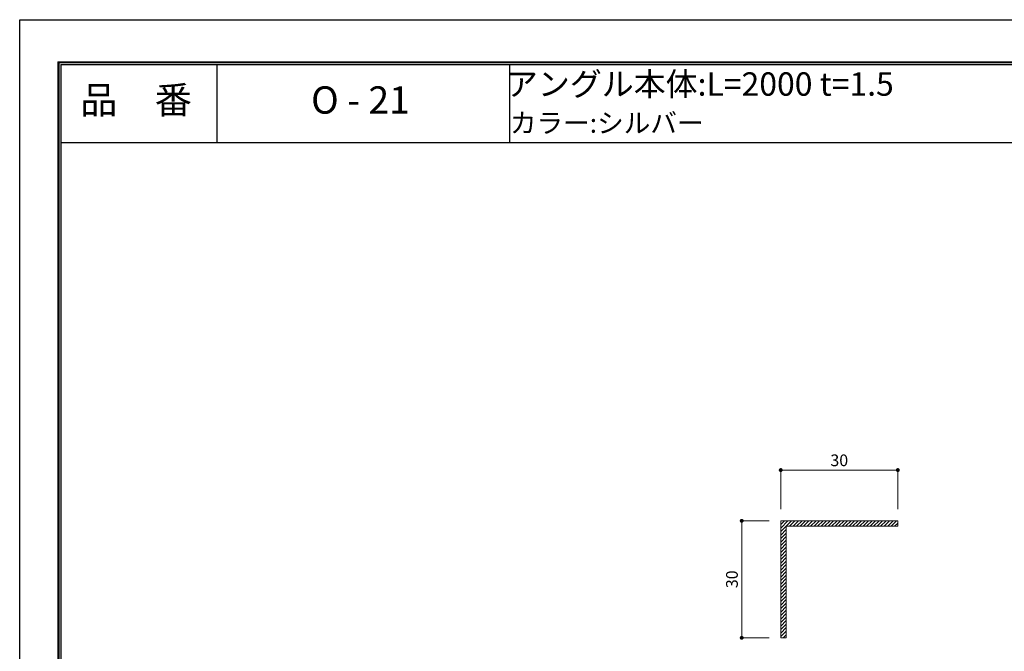
# Model space of a CAD drawing. Units: millimetres. Extents: x 0 to 420, y 0 to 297.
# Drawn here: x 0 to 252, y 135 to 297 of the extents above; entities that cross this region are included whole.
import ezdxf
from ezdxf.enums import TextEntityAlignment as Align

# ---------------------------------------------------------------- set-up
doc = ezdxf.new("R2010")
doc.units = ezdxf.units.MM
doc.linetypes.add('HIDDEN', pattern=[9.525, 6.35, -3.175])
doc.layers.get('Defpoints').update_dxf_attribs({"color": 251})
for name, color, linetype, lineweight in [('1-1図枠', 3, 'Continuous', 25), ('1-2図名', 255, 'Continuous', 25), ('2-1寸法', 90, 'Continuous', 15), ('5-1実寸型', 1, 'Continuous', 18), ('6-1ハッチング', 6, 'HIDDEN', 9)]:
    doc.layers.add(name, color=color, linetype=linetype, lineweight=lineweight)
doc.layers.add('1-4文字', color=90, linetype='Continuous')

# ---------------------------------------------------------------- blocks, each defined once
blk = doc.blocks.new('_Dot')
at = {"color": 0, "linetype": 'ByBlock', "lineweight": -2}
blk.add_line((-0.5, 0), (-1, 0), dxfattribs=at)
at = {"color": 0, "linetype": 'ByBlock', "const_width": 0.5}
blk.add_lwpolyline([(-0.25, 0, 1), (0.25, 0, 1)], format="xyb", close=True, dxfattribs=at)

msp = doc.modelspace()

# ---------------------------------------------------------------- linework, layer by layer
at = {"layer": '1-1図枠'}
for p, q in [((9.91, 286.41), (9.91, 11.41)), ((9.91, 286.41), (409.91, 286.41)), ((10.41, 285.91), (10.41, 11.91)), ((10.41, 285.91), (409.41, 285.91)), ((50.41, 285.91), (50.41, 265.91)), ((125.41, 285.91), (125.41, 265.91)), ((10.41, 265.91), (409.41, 265.91))]:
    msp.add_line(p, q, dxfattribs=at)
at = {"layer": '2-1寸法'}
for p, q in [((194.91, 171.91), (194.91, 182.41)), ((195.91, 181.91), (223.91, 181.91)), ((224.91, 171.91), (224.91, 182.41)), ((191.91, 168.91), (184.42, 168.91)), ((184.92, 139.91), (184.92, 167.91)), ((191.91, 138.91), (184.42, 138.91))]:
    msp.add_line(p, q, dxfattribs=at)
at = {"layer": '5-1実寸型'}
for p, q in [((224.91, 168.91), (194.91, 168.91)), ((194.91, 168.91), (194.91, 138.91)), ((196.31, 138.91), (196.31, 167.51)), ((196.31, 167.51), (224.91, 167.51)), ((224.91, 167.51), (224.91, 168.91)), ((194.91, 138.91), (196.31, 138.91))]:
    msp.add_line(p, q, dxfattribs=at)
at = {"layer": '6-1ハッチング', "linetype": 'Continuous'}
for p, q in [((194.91, 168.85), (194.97, 168.91)), ((194.91, 167.95), (195.87, 168.91)), ((194.91, 167.05), (196.76, 168.91)), ((194.91, 166.15), (197.66, 168.91)), ((194.91, 165.26), (196.31, 166.66)), ((197.16, 167.51), (198.56, 168.91)), ((198.06, 167.51), (199.46, 168.91)), ((198.96, 167.51), (200.36, 168.91)), ((199.85, 167.51), (201.25, 168.91)), ((200.75, 167.51), (202.15, 168.91)), ((201.65, 167.51), (203.05, 168.91)), ((202.55, 167.51), (203.95, 168.91)), ((203.45, 167.51), (204.85, 168.91)), ((204.34, 167.51), (205.74, 168.91)), ((205.24, 167.51), (206.64, 168.91)), ((206.14, 167.51), (207.54, 168.91)), ((207.04, 167.51), (208.44, 168.91)), ((207.94, 167.51), (209.34, 168.91)), ((208.84, 167.51), (210.24, 168.91)), ((209.73, 167.51), (211.13, 168.91)), ((210.63, 167.51), (212.03, 168.91)), ((211.53, 167.51), (212.93, 168.91)), ((212.43, 167.51), (213.83, 168.91)), ((213.33, 167.51), (214.73, 168.91)), ((214.22, 167.51), (215.62, 168.91)), ((215.12, 167.51), (216.52, 168.91)), ((216.02, 167.51), (217.42, 168.91)), ((216.92, 167.51), (218.32, 168.91)), ((217.82, 167.51), (219.22, 168.91)), ((218.71, 167.51), (220.11, 168.91)), ((219.61, 167.51), (221.01, 168.91)), ((220.51, 167.51), (221.91, 168.91)), ((221.41, 167.51), (222.81, 168.91)), ((222.31, 167.51), (223.71, 168.91)), ((223.2, 167.51), (224.6, 168.91)), ((224.1, 167.51), (224.91, 168.31)), ((194.91, 164.36), (196.31, 165.76)), ((194.91, 163.46), (196.31, 164.86)), ((194.91, 162.56), (196.31, 163.96)), ((194.91, 161.66), (196.31, 163.06)), ((194.91, 160.77), (196.31, 162.17)), ((194.91, 159.87), (196.31, 161.27)), ((194.91, 158.97), (196.31, 160.37)), ((194.91, 158.07), (196.31, 159.47)), ((194.91, 157.17), (196.31, 158.57)), ((194.91, 156.27), (196.31, 157.67)), ((194.91, 155.38), (196.31, 156.78)), ((194.91, 154.48), (196.31, 155.88)), ((194.91, 153.58), (196.31, 154.98)), ((194.91, 152.68), (196.31, 154.08)), ((194.91, 151.78), (196.31, 153.18)), ((194.91, 150.89), (196.31, 152.29)), ((194.91, 149.99), (196.31, 151.39)), ((194.91, 149.09), (196.31, 150.49)), ((194.91, 148.19), (196.31, 149.59)), ((194.91, 147.29), (196.31, 148.69)), ((194.91, 146.4), (196.31, 147.8)), ((194.91, 145.5), (196.31, 146.9)), ((194.91, 144.6), (196.31, 146)), ((194.91, 143.7), (196.31, 145.1)), ((194.91, 142.8), (196.31, 144.2)), ((194.91, 141.91), (196.31, 143.31)), ((194.91, 141.01), (196.31, 142.41)), ((194.91, 140.11), (196.31, 141.51)), ((194.91, 139.21), (196.31, 140.61)), ((195.5, 138.91), (196.31, 139.71))]:
    msp.add_line(p, q, dxfattribs=at)
at = {"layer": 'Defpoints'}
for q in [(9.71, 11.21), (410.11, 286.61), (9.71, 11.21), (410.11, 286.61)]:
    msp.add_line((9.71, 286.61), q, dxfattribs=at)
msp.add_lwpolyline([(-0.09, 0.41), (-0.09, 297.41), (419.91, 297.41), (419.91, 0.41)], close=True, dxfattribs=at)

# ---------------------------------------------------------------- block references
at = {"layer": '2-1寸法'}
for p, rotation in [((194.91, 181.91), 180), ((184.92, 168.91), 90), ((184.92, 138.91), 270)]:
    msp.add_blockref('_Dot', p, dxfattribs=dict(at, rotation=rotation))
msp.add_blockref('_Dot', (224.91, 181.91), dxfattribs=at)

# ---------------------------------------------------------------- texts
at = {"layer": '1-2図名'}
for s, p in [('品\u3000番', (29.72, 275.91)), ('O - 21', (87.22, 275.91))]:
    msp.add_text(s, height=7, dxfattribs=at).set_placement(p, align=Align.MIDDLE)
at = {"layer": '1-4文字'}
for s, height, p in [('アングル本体:L=2000 t=1.5', 6, (223.87, 280.91)), ('カラー:シルバー', 5, (175.14, 270.91))]:
    msp.add_text(s, height=height, dxfattribs=at).set_placement(p, align=Align.MIDDLE_RIGHT)
at = {"layer": '2-1寸法', "insert": (209.91, 184.03), "char_height": 3, "attachment_point": 5}
msp.add_mtext('30', dxfattribs=at)
at = {"layer": '2-1寸法', "insert": (182.8, 153.91), "char_height": 3, "attachment_point": 5, "rotation": 90}
msp.add_mtext('30', dxfattribs=at)

doc.saveas('drawing.dxf')
